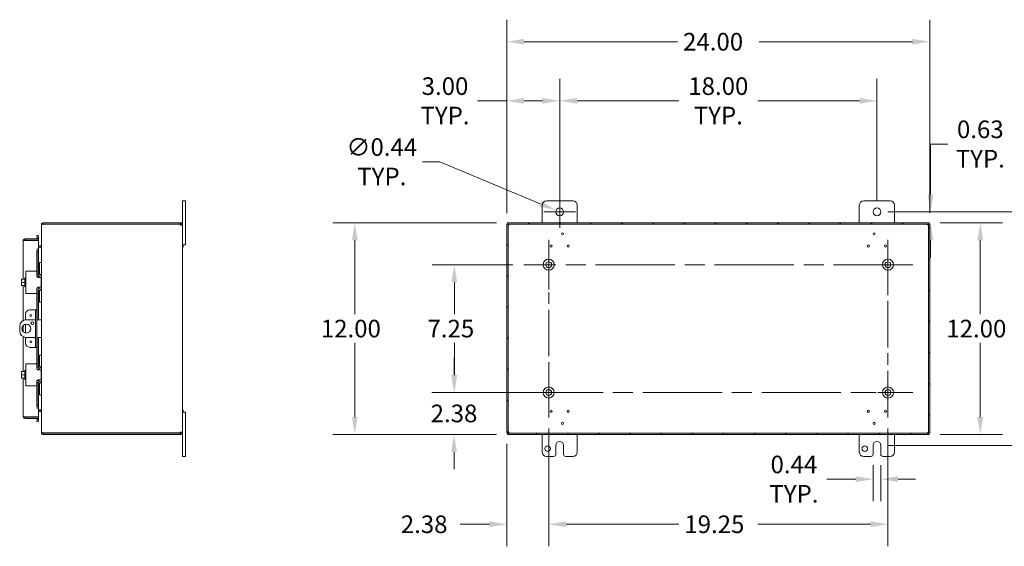
# Model space of a CAD drawing. Units: inches. Extents: x 5 to 165, y 2 to 106.
# Drawn here: x 81 to 137, y 53 to 83 of the extents above; entities that cross this region are included whole.
import ezdxf

# ---------------------------------------------------------------- set-up
doc = ezdxf.new("R2010")
doc.units = ezdxf.units.IN
doc.header["$LTSCALE"] = 10
doc.header["$MEASUREMENT"] = 0
doc.linetypes.add('CHAIN', pattern=[0.7087, 0.4724, -0.0591, 0.1181, -0.0591])
for name, color, linetype, lineweight in [('Center Mark (ANSI)', 7, 'Continuous', 5), ('Centerline (ANSI)', 7, 'Continuous', 5), ('Dimension (ANSI)', 7, 'Continuous', 5), ('Hatch (ANSI)', 7, 'Continuous', 5), ('Visible (ANSI)', 7, 'Continuous', 5)]:
    doc.layers.add(name, color=color, linetype=linetype, lineweight=lineweight)
doc.styles.add('ROMANS', font='romans.shx')
doc.dimstyles.new('Default (ANSI)', dxfattribs={"dimscale": 10, "dimtxt": 0.1, "dimasz": 0.098425, "dimexe": 0.125, "dimexo": 0.0625, "dimgap": 0.031496, "dimtad": 0, "dimtih": 1, "dimtoh": 1, "dimrnd": 1e-08, "dimzin": 0, "dimdsep": 46, "dimtxsty": 'ROMANS', "dimcen": 0.09, "dimdle": 0.393701, "dimclrd": 256, "dimclre": 256, "dimclrt": 256, "dimadec": 0, "dimazin": 0, "dimtfac": 1, "dimtofl": 0, "dimtmove": 0, "dimatfit": 3, "dimfxl": 1, "dimtolj": 1, "dimtzin": 0, "dimlwd": -1, "dimlwe": -1, "dimarcsym": 0})

# ---------------------------------------------------------------- blocks, each defined once
blk = doc.blocks.new('*D6')
at = {"layer": 'Defpoints', "color": 0, "transparency": 16777216}
for p in [(109.085, 71.435), (100.423, 59.435), (109.085, 59.435)]:
    blk.add_point(p, dxfattribs=at)
at = {"layer": 'Dimension (ANSI)', "transparency": 16777216}
for p, q in [((108.46, 71.435), (99.173, 71.435)), ((100.423, 70.45), (100.423, 66.25)), ((100.423, 60.419), (100.423, 64.62)), ((108.46, 59.435), (99.173, 59.435))]:
    blk.add_line(p, q, dxfattribs=at)
for points in [[(100.259, 70.45), (100.587, 70.45), (100.423, 71.435)], [(100.259, 60.419), (100.587, 60.419), (100.423, 59.435)]]:
    blk.add_solid(points, dxfattribs=at)
at = {"layer": 'Dimension (ANSI)', "transparency": 16777216, "insert": (98.495, 65.935), "char_height": 1, "attachment_point": 1, "style": 'ROMANS'}
blk.add_mtext('\\A1;12.00', dxfattribs=at)
blk = doc.blocks.new('*D7')
at = {"layer": 'Defpoints', "color": 0, "transparency": 16777216}
for p in [(111.423, 61.81), (106.052, 59.435), (109.085, 59.435)]:
    blk.add_point(p, dxfattribs=at)
at = {"layer": 'Dimension (ANSI)', "transparency": 16777216}
for p, q in [((106.052, 62.794), (106.052, 63.778)), ((110.798, 61.81), (104.802, 61.81)), ((108.46, 59.435), (104.802, 59.435)), ((106.052, 58.45), (106.052, 57.466))]:
    blk.add_line(p, q, dxfattribs=at)
for points in [[(105.888, 62.794), (106.216, 62.794), (106.052, 61.81)], [(105.888, 58.45), (106.216, 58.45), (106.052, 59.435)]]:
    blk.add_solid(points, dxfattribs=at)
at = {"layer": 'Dimension (ANSI)', "transparency": 16777216, "insert": (106.052, 60.622), "char_height": 1, "attachment_point": 5, "style": 'ROMANS'}
blk.add_mtext('\\A1;2.38', dxfattribs=at)
blk = doc.blocks.new('*D8')
at = {"layer": 'Defpoints', "color": 0, "transparency": 16777216}
for p in [(133.048, 81.714), (109.048, 71.356), (133.048, 71.356)]:
    blk.add_point(p, dxfattribs=at)
at = {"layer": 'Dimension (ANSI)', "transparency": 16777216}
for p, q in [((109.048, 71.981), (109.048, 82.964)), ((133.048, 71.981), (133.048, 82.964)), ((110.032, 81.714), (118.733, 81.714)), ((132.063, 81.714), (123.363, 81.714))]:
    blk.add_line(p, q, dxfattribs=at)
for points in [[(110.032, 81.878), (110.032, 81.55), (109.048, 81.714)], [(132.063, 81.878), (132.063, 81.55), (133.048, 81.714)]]:
    blk.add_solid(points, dxfattribs=at)
at = {"layer": 'Dimension (ANSI)', "transparency": 16777216, "insert": (119.048, 82.214), "char_height": 1, "attachment_point": 1, "style": 'ROMANS'}
blk.add_mtext('\\A1;24.00', dxfattribs=at)
blk = doc.blocks.new('*D9')
at = {"layer": 'Defpoints', "color": 0, "transparency": 16777216}
for p in [(130.048, 78.359), (112.048, 72.06), (130.048, 72.06)]:
    blk.add_point(p, dxfattribs=at)
at = {"layer": 'Dimension (ANSI)', "transparency": 16777216}
for p, q in [((112.048, 72.685), (112.048, 79.609)), ((130.048, 72.685), (130.048, 79.609)), ((113.032, 78.359), (118.804, 78.359)), ((129.063, 78.359), (123.291, 78.359))]:
    blk.add_line(p, q, dxfattribs=at)
for points in [[(113.032, 78.523), (113.032, 78.195), (112.048, 78.359)], [(129.063, 78.523), (129.063, 78.195), (130.048, 78.359)]]:
    blk.add_solid(points, dxfattribs=at)
at = {"layer": 'Dimension (ANSI)', "transparency": 16777216, "insert": (121.048, 78.359), "char_height": 1, "attachment_point": 5, "style": 'ROMANS'}
blk.add_mtext('\\A1;18.00{\\PTYP.}', dxfattribs=at)
blk = doc.blocks.new('*D10')
at = {"layer": 'Defpoints', "color": 0, "transparency": 16777216}
for p in [(109.048, 78.359), (112.048, 72.06), (109.048, 71.356)]:
    blk.add_point(p, dxfattribs=at)
at = {"layer": 'Dimension (ANSI)', "transparency": 16777216}
for p, q in [((109.048, 71.981), (109.048, 79.609)), ((112.048, 72.685), (112.048, 79.609)), ((109.048, 78.359), (107.379, 78.359)), ((111.063, 78.359), (110.032, 78.359))]:
    blk.add_line(p, q, dxfattribs=at)
for points in [[(110.032, 78.523), (110.032, 78.195), (109.048, 78.359)], [(111.063, 78.523), (111.063, 78.195), (112.048, 78.359)]]:
    blk.add_solid(points, dxfattribs=at)
at = {"layer": 'Dimension (ANSI)', "transparency": 16777216, "insert": (105.541, 78.359), "char_height": 1, "attachment_point": 5, "style": 'ROMANS'}
blk.add_mtext('\\A1;3.00{\\PTYP.}', dxfattribs=at)
blk = doc.blocks.new('*D28')
at = {"layer": 'Defpoints', "color": 0, "transparency": 16777216}
for p in [(130.048, 72.06), (142.345, 72.06), (130.048, 58.81)]:
    blk.add_point(p, dxfattribs=at)
at = {"layer": 'Dimension (ANSI)', "transparency": 16777216}
for p, q in [((130.673, 72.06), (143.595, 72.06)), ((142.345, 71.075), (142.345, 66.25)), ((142.345, 59.794), (142.345, 64.62)), ((130.673, 58.81), (143.595, 58.81))]:
    blk.add_line(p, q, dxfattribs=at)
for points in [[(142.181, 71.075), (142.509, 71.075), (142.345, 72.06)], [(142.181, 59.794), (142.509, 59.794), (142.345, 58.81)]]:
    blk.add_solid(points, dxfattribs=at)
at = {"layer": 'Dimension (ANSI)', "transparency": 16777216, "insert": (140.417, 65.935), "char_height": 1, "attachment_point": 1, "style": 'ROMANS'}
blk.add_mtext('\\A1;13.25', dxfattribs=at)
blk = doc.blocks.new('*D29')
at = {"layer": 'Defpoints', "color": 0, "transparency": 16777216}
for p in [(130.048, 72.06), (133.011, 71.435), (133.089, 71.435)]:
    blk.add_point(p, dxfattribs=at)
at = {"layer": 'Dimension (ANSI)', "transparency": 16777216}
for p, q in [((133.089, 73.044), (133.089, 75.909)), ((133.089, 75.909), (134.073, 75.909)), ((130.673, 72.06), (134.339, 72.06)), ((133.636, 71.435), (134.339, 71.435)), ((133.089, 70.45), (133.089, 69.466))]:
    blk.add_line(p, q, dxfattribs=at)
for points in [[(132.925, 73.044), (133.253, 73.044), (133.089, 72.06)], [(132.925, 70.45), (133.253, 70.45), (133.089, 71.435)]]:
    blk.add_solid(points, dxfattribs=at)
at = {"layer": 'Dimension (ANSI)', "transparency": 16777216, "insert": (135.912, 75.909), "char_height": 1, "attachment_point": 5, "style": 'ROMANS'}
blk.add_mtext('\\A1;0.63{\\PTYP.}', dxfattribs=at)
blk = doc.blocks.new('*D30')
at = {"layer": 'Defpoints', "color": 0, "transparency": 16777216}
for p in [(106.071, 69.06), (110.008, 69.06), (110.008, 61.81)]:
    blk.add_point(p, dxfattribs=at)
at = {"layer": 'Dimension (ANSI)', "transparency": 16777216}
for p, q in [((109.383, 69.06), (104.821, 69.06)), ((106.071, 68.075), (106.071, 66.25)), ((106.071, 62.794), (106.071, 64.62)), ((109.383, 61.81), (104.821, 61.81))]:
    blk.add_line(p, q, dxfattribs=at)
for points in [[(105.906, 68.075), (106.235, 68.075), (106.071, 69.06)], [(105.906, 62.794), (106.235, 62.794), (106.071, 61.81)]]:
    blk.add_solid(points, dxfattribs=at)
at = {"layer": 'Dimension (ANSI)', "transparency": 16777216, "insert": (104.547, 65.935), "char_height": 1, "attachment_point": 1, "style": 'ROMANS'}
blk.add_mtext('\\A1;7.25', dxfattribs=at)
blk = doc.blocks.new('*D31')
at = {"layer": 'Defpoints', "color": 0, "transparency": 16777216}
for p in [(111.423, 60.395), (109.048, 59.514), (111.423, 54.332)]:
    blk.add_point(p, dxfattribs=at)
at = {"layer": 'Dimension (ANSI)', "transparency": 16777216}
for p, q in [((111.423, 59.77), (111.423, 53.082)), ((109.048, 58.889), (109.048, 53.082)), ((108.063, 54.332), (106.395, 54.332)), ((112.407, 54.332), (113.391, 54.332))]:
    blk.add_line(p, q, dxfattribs=at)
for points in [[(108.063, 54.496), (108.063, 54.168), (109.048, 54.332)], [(112.407, 54.496), (112.407, 54.168), (111.423, 54.332)]]:
    blk.add_solid(points, dxfattribs=at)
at = {"layer": 'Dimension (ANSI)', "transparency": 16777216, "insert": (103.032, 54.832), "char_height": 1, "attachment_point": 1, "style": 'ROMANS'}
blk.add_mtext('\\A1;2.38', dxfattribs=at)
blk = doc.blocks.new('*D32')
at = {"layer": 'Defpoints', "color": 0, "transparency": 16777216}
for p in [(133.011, 71.435), (135.912, 71.435), (133.011, 59.435)]:
    blk.add_point(p, dxfattribs=at)
at = {"layer": 'Dimension (ANSI)', "transparency": 16777216}
for p, q in [((133.636, 71.435), (137.162, 71.435)), ((135.912, 70.45), (135.912, 66.25)), ((135.912, 60.419), (135.912, 64.62)), ((133.636, 59.435), (137.162, 59.435))]:
    blk.add_line(p, q, dxfattribs=at)
for points in [[(135.748, 70.45), (136.076, 70.45), (135.912, 71.435)], [(135.748, 60.419), (136.076, 60.419), (135.912, 59.435)]]:
    blk.add_solid(points, dxfattribs=at)
at = {"layer": 'Dimension (ANSI)', "transparency": 16777216, "insert": (133.983, 65.935), "char_height": 1, "attachment_point": 1, "style": 'ROMANS'}
blk.add_mtext('\\A1;12.00', dxfattribs=at)
blk = doc.blocks.new('*D33')
at = {"layer": 'Defpoints', "color": 0, "transparency": 16777216}
for p in [(111.846, 72.144), (112.25, 71.975)]:
    blk.add_point(p, dxfattribs=at)
at = {"layer": 'Dimension (ANSI)', "transparency": 16777216}
for p, q in [((104.271, 74.902), (105.255, 74.902)), ((105.255, 74.902), (110.938, 72.524)), ((112.048, 71.16), (112.048, 72.96)), ((111.148, 72.06), (112.948, 72.06))]:
    blk.add_line(p, q, dxfattribs=at)
blk.add_solid([(111.001, 72.675), (110.874, 72.373), (111.846, 72.144)], dxfattribs=at)
at = {"layer": 'Dimension (ANSI)', "transparency": 16777216, "insert": (101.956, 74.902), "char_height": 1, "attachment_point": 5, "style": 'ROMANS'}
blk.add_mtext('\\A1;∅0.44{\\PTYP.}', dxfattribs=at)
blk = doc.blocks.new('*D34')
at = {"layer": 'Defpoints', "color": 0, "transparency": 16777216}
for p in [(129.829, 58.31), (130.267, 58.31), (130.267, 56.893)]:
    blk.add_point(p, dxfattribs=at)
at = {"layer": 'Dimension (ANSI)', "transparency": 16777216}
for p, q in [((129.829, 57.685), (129.829, 55.643)), ((130.267, 57.685), (130.267, 55.643)), ((128.844, 56.893), (127.2, 56.893)), ((131.251, 56.893), (132.235, 56.893))]:
    blk.add_line(p, q, dxfattribs=at)
for points in [[(128.844, 57.057), (128.844, 56.729), (129.829, 56.893)], [(131.251, 57.057), (131.251, 56.729), (130.267, 56.893)]]:
    blk.add_solid(points, dxfattribs=at)
at = {"layer": 'Dimension (ANSI)', "transparency": 16777216, "insert": (125.337, 56.893), "char_height": 1, "attachment_point": 5, "style": 'ROMANS'}
blk.add_mtext('\\A1;0.44{\\PTYP.}', dxfattribs=at)
blk = doc.blocks.new('*D38')
at = {"layer": 'Defpoints', "color": 0, "transparency": 16777216}
for p in [(111.423, 60.395), (130.673, 60.395), (130.673, 54.332)]:
    blk.add_point(p, dxfattribs=at)
at = {"layer": 'Dimension (ANSI)', "transparency": 16777216}
for p, q in [((111.423, 59.77), (111.423, 53.082)), ((130.673, 59.77), (130.673, 53.082)), ((112.407, 54.332), (118.804, 54.332)), ((129.688, 54.332), (123.291, 54.332))]:
    blk.add_line(p, q, dxfattribs=at)
for points in [[(112.407, 54.496), (112.407, 54.168), (111.423, 54.332)], [(129.688, 54.496), (129.688, 54.168), (130.673, 54.332)]]:
    blk.add_solid(points, dxfattribs=at)
at = {"layer": 'Dimension (ANSI)', "transparency": 16777216, "insert": (119.119, 54.832), "char_height": 1, "attachment_point": 1, "style": 'ROMANS'}
blk.add_mtext('\\A1;19.25', dxfattribs=at)

msp = doc.modelspace()

# ---------------------------------------------------------------- hatches: boundary and pattern name
at = {"layer": 'Hatch (ANSI)'}
h = msp.add_hatch(dxfattribs=at)
h.set_pattern_fill('ANSI31', color=256, scale=10, style=0)
h.paths.add_polyline_path([(109.085, 71.435), (109.085, 71.361), (133.011, 71.361), (133.011, 71.435)])
h.paths.add_polyline_path([(109.048, 59.514), (109.122, 59.514), (109.122, 71.356), (109.048, 71.356)])
h.paths.add_polyline_path([(133.011, 59.435), (133.011, 59.509), (109.085, 59.509), (109.085, 59.435)])
h.paths.add_polyline_path([(133.048, 71.356), (132.974, 71.356), (132.974, 59.514), (133.048, 59.514)])

# ---------------------------------------------------------------- linework, layer by layer
at = {"layer": 'Center Mark (ANSI)', "linetype": 'CHAIN', "ltscale": 0.157114}
for p, q in [((111.423, 67.645), (111.423, 70.475)), ((130.673, 67.645), (130.673, 70.475)), ((111.423, 63.225), (111.423, 60.395)), ((129.258, 61.81), (132.088, 61.81))]:
    msp.add_line(p, q, dxfattribs=at)
at = {"layer": 'Centerline (ANSI)', "linetype": 'CHAIN', "ltscale": 0.55987}
for p, q in [((111.423, 70.475), (111.423, 60.395)), ((130.673, 60.395), (130.673, 70.475))]:
    msp.add_line(p, q, dxfattribs=at)
at = {"layer": 'Centerline (ANSI)', "linetype": 'CHAIN', "ltscale": 0.952448}
for p, q in [((132.088, 69.06), (110.008, 69.06)), ((110.008, 61.81), (132.088, 61.81))]:
    msp.add_line(p, q, dxfattribs=at)
at = {"layer": 'Visible (ANSI)'}
for p, q in [((90.64, 72.435), (90.64, 72.685)), ((90.82, 72.685), (90.64, 72.685)), ((90.82, 72.685), (90.82, 72.435)), ((111.298, 72.685), (112.798, 72.685)), ((129.298, 72.685), (130.798, 72.685)), ((90.64, 72.435), (90.64, 71.329)), ((90.82, 70.435), (90.82, 72.435)), ((111.048, 71.435), (111.048, 72.435)), ((113.048, 72.435), (113.048, 71.435)), ((129.048, 71.435), (129.048, 72.435)), ((131.048, 72.435), (131.048, 71.435)), ((82.64, 71.329), (82.64, 71.318)), ((82.647, 71.329), (82.64, 71.329)), ((82.64, 69.185), (82.64, 71.318)), ((82.746, 71.435), (82.746, 71.361)), ((90.513, 71.435), (82.746, 71.435)), ((90.513, 71.361), (82.746, 71.361)), ((82.746, 71.356), (82.746, 71.35)), ((82.746, 71.356), (90.51, 71.356)), ((90.513, 71.435), (90.535, 71.435)), ((90.513, 71.361), (90.513, 71.435)), ((90.535, 71.361), (90.513, 71.361)), ((90.535, 71.384), (90.535, 71.435)), ((90.535, 71.361), (90.535, 71.384)), ((90.59, 71.329), (90.566, 71.329)), ((90.566, 71.317), (90.566, 71.329)), ((90.59, 71.317), (90.566, 71.317)), ((90.64, 71.329), (90.59, 71.329)), ((90.64, 71.317), (90.59, 71.317)), ((90.64, 71.329), (90.64, 71.317)), ((90.64, 71.317), (90.64, 59.552)), ((109.122, 71.356), (109.048, 71.356)), ((109.048, 71.356), (109.048, 59.514)), ((109.085, 71.435), (109.085, 71.361)), ((133.011, 71.435), (109.085, 71.435)), ((109.085, 71.361), (133.011, 71.361)), ((109.122, 59.514), (109.122, 71.356)), ((133.048, 71.356), (132.974, 71.356)), ((132.974, 71.356), (132.974, 59.514)), ((133.011, 71.361), (133.011, 71.435)), ((133.048, 59.514), (133.048, 71.356)), ((81.607, 68.247), (81.607, 70.423)), ((82.482, 70.528), (81.712, 70.528)), ((81.712, 70.454), (81.712, 70.528)), ((81.712, 70.454), (82.482, 70.454)), ((81.712, 70.443), (82.482, 70.443)), ((82.454, 70.727), (82.381, 70.714)), ((82.381, 70.714), (82.407, 70.567)), ((82.407, 70.567), (82.48, 70.579)), ((82.407, 70.567), (82.407, 70.565)), ((82.48, 70.579), (82.454, 70.727)), ((82.48, 70.578), (82.48, 70.579)), ((82.482, 70.454), (82.482, 70.528)), ((82.482, 70.443), (82.482, 69.943)), ((90.82, 70.435), (90.82, 70.185)), ((82.377, 69.943), (82.376, 69.943)), ((82.376, 69.943), (82.482, 69.943)), ((82.376, 69.943), (82.376, 69.943)), ((82.407, 69.943), (82.377, 69.943)), ((82.407, 69.943), (82.381, 69.793)), ((82.48, 69.943), (82.407, 69.943)), ((82.454, 69.793), (82.48, 69.943)), ((82.48, 69.943), (82.48, 69.943)), ((82.482, 69.943), (82.48, 69.943)), ((82.609, 70.134), (82.482, 70.134)), ((82.482, 70.06), (82.609, 70.06)), ((82.609, 70.049), (82.482, 70.049)), ((82.482, 69.943), (82.482, 68.488)), ((90.64, 70.185), (90.82, 70.185)), ((90.64, 70.185), (90.677, 70.185)), ((90.64, 70.065), (90.677, 70.065)), ((90.677, 70.185), (90.677, 70.065)), ((82.381, 69.793), (82.454, 69.793)), ((82.381, 68.655), (82.381, 69.793)), ((82.454, 68.473), (82.454, 69.793)), ((82.64, 69.185), (82.536, 69.185)), ((82.536, 69.155), (82.536, 69.185)), ((82.536, 68.591), (82.536, 69.155)), ((82.64, 69.185), (82.64, 69.155)), ((82.64, 69.155), (82.64, 68.622)), ((81.516, 68.243), (81.516, 68.153)), ((81.539, 68.247), (81.519, 68.247)), ((81.706, 68.247), (81.539, 68.247)), ((81.706, 67.8), (81.706, 68.32)), ((81.706, 68.32), (81.756, 68.32)), ((81.756, 68.685), (81.881, 68.685)), ((81.756, 68.685), (81.756, 67.435)), ((82.351, 68.685), (81.881, 68.685)), ((82.381, 68.655), (82.381, 68.441)), ((82.411, 68.466), (82.381, 68.466)), ((82.454, 68.345), (82.454, 68.38)), ((82.481, 68.341), (82.631, 68.341)), ((82.482, 68.389), (82.482, 68.341)), ((82.631, 67.778), (82.631, 68.341)), ((82.64, 67.497), (82.64, 68.622)), ((81.516, 68.153), (81.516, 67.966)), ((81.516, 67.966), (81.516, 67.876)), ((81.519, 67.872), (81.539, 67.872)), ((81.706, 68.06), (81.539, 68.06)), ((81.706, 67.872), (81.539, 67.872)), ((81.607, 65.889), (81.607, 67.872)), ((81.706, 67.8), (81.756, 67.8)), ((82.381, 67.678), (82.381, 67.465)), ((82.411, 67.653), (82.381, 67.653)), ((82.454, 67.739), (82.454, 67.774)), ((82.454, 65.935), (82.454, 67.646)), ((82.631, 67.778), (82.481, 67.778)), ((82.482, 67.778), (82.482, 67.73)), ((82.482, 67.631), (82.482, 65.935)), ((81.881, 67.435), (81.756, 67.435)), ((81.881, 67.435), (82.351, 67.435)), ((82.381, 66.497), (82.381, 67.465)), ((82.536, 66.965), (82.536, 67.528)), ((82.64, 67.497), (82.64, 66.965)), ((82.245, 66.497), (81.994, 66.497)), ((82.307, 66.497), (82.245, 66.497)), ((82.381, 66.497), (82.307, 66.497)), ((82.307, 66.247), (82.307, 66.497)), ((82.381, 66.497), (82.381, 66.247)), ((82.536, 66.935), (82.536, 66.965)), ((82.536, 66.935), (82.64, 66.935)), ((82.64, 66.965), (82.64, 66.935)), ((82.64, 63.935), (82.64, 66.935)), ((81.744, 66.247), (81.744, 65.932)), ((82.307, 65.935), (81.785, 65.935)), ((82.307, 66.247), (82.307, 64.622)), ((82.381, 66.247), (82.381, 64.622)), ((82.515, 65.935), (82.381, 65.935)), ((82.515, 65.935), (82.64, 65.935)), ((81.41, 65.56), (81.41, 65.31)), ((81.607, 65.259), (81.607, 65.61)), ((81.744, 65.681), (81.744, 65.188)), ((81.607, 62.997), (81.607, 64.98)), ((81.744, 64.937), (81.744, 64.622)), ((81.785, 64.935), (82.307, 64.935)), ((82.381, 64.935), (82.515, 64.935)), ((82.454, 63.223), (82.454, 64.935)), ((82.482, 64.935), (82.482, 63.238)), ((82.64, 64.935), (82.515, 64.935)), ((81.994, 64.372), (82.245, 64.372)), ((82.245, 64.372), (82.307, 64.372)), ((82.307, 64.372), (82.307, 64.622)), ((82.307, 64.372), (82.381, 64.372)), ((82.381, 64.622), (82.381, 64.372)), ((82.381, 63.405), (82.381, 64.372)), ((82.64, 63.935), (82.536, 63.935)), ((82.536, 63.905), (82.536, 63.935)), ((82.536, 63.341), (82.536, 63.905)), ((82.64, 63.935), (82.64, 63.905)), ((82.64, 63.905), (82.64, 63.372)), ((81.756, 63.435), (81.881, 63.435)), ((81.756, 63.435), (81.756, 62.185)), ((82.351, 63.435), (81.881, 63.435)), ((82.381, 63.405), (82.381, 63.191)), ((82.411, 63.216), (82.381, 63.216)), ((82.454, 63.095), (82.454, 63.13)), ((82.482, 63.139), (82.482, 63.091)), ((82.64, 62.247), (82.64, 63.372)), ((81.516, 62.993), (81.516, 62.903)), ((81.516, 62.903), (81.516, 62.716)), ((81.516, 62.716), (81.516, 62.626)), ((81.539, 62.997), (81.519, 62.997)), ((81.519, 62.622), (81.539, 62.622)), ((81.706, 62.997), (81.539, 62.997)), ((81.706, 62.81), (81.539, 62.81)), ((81.706, 62.622), (81.539, 62.622)), ((81.607, 60.446), (81.607, 62.622)), ((81.706, 62.55), (81.706, 63.07)), ((81.706, 63.07), (81.756, 63.07)), ((82.481, 63.091), (82.631, 63.091)), ((82.631, 62.528), (82.631, 63.091)), ((81.706, 62.55), (81.756, 62.55)), ((81.881, 62.185), (81.756, 62.185)), ((81.881, 62.185), (82.351, 62.185)), ((82.381, 62.428), (82.381, 62.215)), ((82.411, 62.403), (82.381, 62.403)), ((82.381, 61.076), (82.381, 62.215)), ((82.454, 62.489), (82.454, 62.524)), ((82.454, 61.076), (82.454, 62.396)), ((82.631, 62.528), (82.481, 62.528)), ((82.482, 62.528), (82.482, 62.48)), ((82.482, 62.381), (82.482, 60.926)), ((82.536, 61.715), (82.536, 62.278)), ((82.64, 62.247), (82.64, 61.715)), ((82.536, 61.685), (82.536, 61.715)), ((82.536, 61.685), (82.64, 61.685)), ((82.64, 61.715), (82.64, 61.685)), ((82.64, 59.551), (82.64, 61.685)), ((82.482, 60.926), (82.376, 60.926)), ((82.376, 60.926), (82.377, 60.926)), ((82.376, 60.926), (82.376, 60.926)), ((82.407, 60.926), (82.377, 60.926)), ((82.454, 61.076), (82.381, 61.076)), ((82.381, 61.076), (82.407, 60.926)), ((82.407, 60.926), (82.48, 60.926)), ((82.48, 60.926), (82.454, 61.076)), ((82.48, 60.926), (82.48, 60.926)), ((82.48, 60.926), (82.482, 60.926)), ((82.482, 60.926), (82.482, 60.426)), ((82.482, 60.426), (81.712, 60.426)), ((81.712, 60.415), (82.482, 60.415)), ((81.712, 60.415), (81.712, 60.341)), ((81.712, 60.341), (82.482, 60.341)), ((82.609, 60.821), (82.482, 60.821)), ((82.609, 60.81), (82.482, 60.81)), ((82.609, 60.736), (82.482, 60.736)), ((82.482, 60.415), (82.482, 60.341)), ((90.64, 60.805), (90.677, 60.805)), ((90.82, 60.685), (90.64, 60.685)), ((90.64, 60.685), (90.677, 60.685)), ((90.677, 60.805), (90.677, 60.685)), ((90.82, 60.685), (90.82, 60.435)), ((90.82, 58.435), (90.82, 60.435)), ((82.407, 60.303), (82.381, 60.155)), ((82.381, 60.155), (82.454, 60.142)), ((82.407, 60.303), (82.407, 60.304)), ((82.48, 60.29), (82.407, 60.303)), ((82.454, 60.142), (82.48, 60.29)), ((82.48, 60.29), (82.48, 60.291)), ((82.64, 59.551), (82.64, 59.54)), ((82.647, 59.54), (82.64, 59.54)), ((82.746, 59.52), (82.746, 59.514)), ((90.51, 59.514), (82.746, 59.514)), ((82.746, 59.509), (82.746, 59.435)), ((90.513, 59.509), (82.746, 59.509)), ((82.746, 59.435), (90.513, 59.435)), ((90.513, 59.435), (90.513, 59.509)), ((90.513, 59.509), (90.535, 59.509)), ((90.535, 59.435), (90.513, 59.435)), ((90.535, 59.485), (90.535, 59.509)), ((90.535, 59.435), (90.535, 59.485)), ((90.59, 59.552), (90.566, 59.552)), ((90.566, 59.54), (90.566, 59.552)), ((90.59, 59.54), (90.566, 59.54)), ((90.64, 59.552), (90.59, 59.552)), ((90.64, 59.54), (90.59, 59.54)), ((90.64, 59.552), (90.64, 59.54)), ((90.64, 59.54), (90.64, 58.435)), ((109.048, 59.514), (109.122, 59.514)), ((133.011, 59.509), (109.085, 59.509)), ((109.085, 59.509), (109.085, 59.435)), ((109.085, 59.435), (133.011, 59.435)), ((111.048, 58.435), (111.048, 59.435)), ((113.048, 59.435), (113.048, 58.435)), ((129.048, 58.435), (129.048, 59.435)), ((131.048, 59.435), (131.048, 58.435)), ((132.974, 59.514), (133.048, 59.514)), ((133.011, 59.435), (133.011, 59.509)), ((111.829, 58.31), (111.829, 58.81)), ((112.267, 58.81), (112.267, 58.31)), ((129.829, 58.31), (129.829, 58.81)), ((130.267, 58.81), (130.267, 58.31)), ((90.64, 58.185), (90.64, 58.435)), ((90.64, 58.185), (90.82, 58.185)), ((90.82, 58.435), (90.82, 58.185)), ((111.704, 58.185), (111.298, 58.185)), ((112.798, 58.185), (112.392, 58.185)), ((129.704, 58.185), (129.298, 58.185)), ((130.798, 58.185), (130.392, 58.185))]:
    msp.add_line(p, q, dxfattribs=at)
for centre, radius in [((112.048, 72.06), 0.219), ((130.048, 72.06), 0.219), ((112.206, 70.81), 0.06), ((129.889, 70.81), 0.06), ((111.563, 70.125), 0.06), ((112.532, 70.125), 0.06), ((129.563, 70.125), 0.06), ((130.532, 70.125), 0.06), ((111.423, 69.06), 0.313), ((130.673, 69.06), 0.313), ((111.423, 69.06), 0.165), ((130.673, 69.06), 0.165), ((82.037, 66.185), 0.055), ((81.785, 65.435), 0.25), ((82.129, 65.747), 0.0781), ((82.037, 64.685), 0.055), ((111.423, 61.81), 0.313), ((130.673, 61.81), 0.313), ((111.423, 61.81), 0.165), ((130.673, 61.81), 0.165), ((111.563, 60.745), 0.06), ((112.532, 60.745), 0.06), ((129.563, 60.745), 0.06), ((130.532, 60.745), 0.06), ((112.206, 60.059), 0.06), ((129.889, 60.059), 0.06), ((111.361, 58.623), 0.157), ((129.361, 58.623), 0.157)]:
    msp.add_circle(centre, radius, dxfattribs=at)
for centre, radius, start, end in [((111.298, 72.435), 0.25, 90, 180), ((112.798, 72.435), 0.25, 0, 90), ((129.298, 72.435), 0.25, 90, 180), ((130.798, 72.435), 0.25, 0, 90), ((82.746, 71.329), 0.0313, 90, 141.7663), ((90.578, 71.372), 0.07, 193.9641, 231.9526), ((109.11, 71.372), 0.07, 308.0474, 321.9526), ((132.985, 71.372), 0.07, 218.0474, 231.9526), ((82.377, 70.56), 0.0313, 270, 10), ((82.377, 70.56), 0.105, 342.7278, 10), ((82.609, 70.165), 0.105, 270, 277.9309), ((81.781, 68.06), 0.323, 144.4623, 145.285), ((82.351, 68.655), 0.03, 0, 90), ((82.39, 68.622), 0.25, 274.0435, 0), ((82.411, 68.591), 0.125, 270, 0), ((81.781, 68.06), 0.323, 214.715, 215.5377), ((82.39, 67.497), 0.25, 0, 85.9565), ((82.411, 67.528), 0.125, 0, 90), ((82.351, 67.465), 0.03, 270, 0), ((81.994, 66.247), 0.25, 90, 180), ((81.785, 65.56), 0.375, 90, 180), ((81.785, 65.31), 0.375, 180, 270), ((81.994, 64.622), 0.25, 180, 270), ((82.351, 63.405), 0.03, 0, 90), ((82.39, 63.372), 0.25, 274.0435, 0), ((82.411, 63.341), 0.125, 270, 0), ((81.781, 62.81), 0.323, 144.4623, 145.285), ((81.781, 62.81), 0.323, 214.715, 215.5377), ((82.351, 62.215), 0.03, 270, 0), ((82.39, 62.247), 0.25, 0, 85.9565), ((82.411, 62.278), 0.125, 0, 90), ((82.377, 60.31), 0.0312, 350, 90), ((82.377, 60.31), 0.105, 350, 17.2722), ((82.609, 60.704), 0.105, 82.0691, 90), ((82.746, 59.54), 0.0313, 218.2337, 270), ((90.578, 59.497), 0.07, 128.0474, 166.0359), ((109.11, 59.497), 0.07, 38.0474, 51.9526), ((132.985, 59.497), 0.07, 128.0474, 141.9526), ((112.048, 58.81), 0.219, 0, 180), ((130.048, 58.81), 0.219, 0, 180), ((111.298, 58.435), 0.25, 180, 270), ((111.704, 58.31), 0.125, 270, 0), ((112.392, 58.31), 0.125, 180, 270), ((112.798, 58.435), 0.25, 270, 0), ((129.298, 58.435), 0.25, 180, 270), ((129.704, 58.31), 0.125, 270, 0), ((130.392, 58.31), 0.125, 180, 270), ((130.798, 58.435), 0.25, 270, 0)]:
    msp.add_arc(centre, radius, start, end, dxfattribs=at)
for centre, start_param, end_param in [((81.781, 68.153), 5.862651, 6.283185), ((81.781, 68.153), 0, 0.420534), ((81.781, 67.966), 5.862651, 6.283185), ((81.781, 67.966), 0, 0.420534), ((81.781, 62.903), 5.862651, 6.283185), ((81.781, 62.903), 0, 0.420534), ((81.781, 62.716), 5.862651, 6.283185), ((81.781, 62.716), 0, 0.420534)]:
    msp.add_ellipse(centre, major_axis=(-0.265, 0), ratio=0.866025, start_param=start_param, end_param=end_param, dxfattribs=at)
for points, knots in [([(82.746, 71.435), (82.709, 71.435), (82.673, 71.414), (82.654, 71.382), (82.645, 71.366), (82.64, 71.348), (82.64, 71.329)], [0, 0, 0, 0, 1.050651, 1.050651, 1.050651, 1.570796, 1.570796, 1.570796, 1.570796]), ([(82.64, 71.318), (82.64, 71.329), (82.661, 71.34), (82.693, 71.345), (82.709, 71.348), (82.727, 71.35), (82.746, 71.35)], [-1.570796, -1.570796, -1.570796, -1.570796, -0.520146, -0.520146, -0.520146, 0, 0, 0, 0]), ([(90.535, 71.435), (90.557, 71.435), (90.585, 71.426), (90.606, 71.407), (90.627, 71.389), (90.638, 71.361), (90.64, 71.338), (90.64, 71.335), (90.64, 71.332), (90.64, 71.329)], [2.47754, 2.47754, 2.47754, 2.47754, 3.10268, 3.10268, 3.10268, 3.728168, 3.728168, 3.728168, 3.805645, 3.805645, 3.805645, 3.805645]), ([(90.566, 71.329), (90.566, 71.338), (90.561, 71.35), (90.552, 71.356), (90.547, 71.359), (90.54, 71.361), (90.535, 71.361)], [2.47754, 2.47754, 2.47754, 2.47754, 3.311462, 3.311462, 3.311462, 3.805645, 3.805645, 3.805645, 3.805645]), ([(90.64, 71.317), (90.64, 71.308), (90.632, 71.303), (90.613, 71.303), (90.594, 71.302), (90.567, 71.306), (90.544, 71.314), (90.541, 71.315), (90.538, 71.316), (90.535, 71.317)], [-2.234849, -2.234849, -2.234849, -2.234849, -1.609709, -1.609709, -1.609709, -0.984221, -0.984221, -0.984221, -0.906744, -0.906744, -0.906744, -0.906744]), ([(109.153, 71.317), (109.144, 71.305), (109.132, 71.3), (109.126, 71.303), (109.123, 71.305), (109.122, 71.31), (109.122, 71.317)], [0.906744, 0.906744, 0.906744, 0.906744, 1.740666, 1.740666, 1.740666, 2.234849, 2.234849, 2.234849, 2.234849]), ([(109.123, 71.308), (109.13, 71.31), (109.137, 71.312), (109.144, 71.314), (109.147, 71.315), (109.15, 71.316), (109.153, 71.317)], [-1.1703518, -1.1703518, -1.1703518, -1.1703518, -0.9842214, -0.9842214, -0.9842214, -0.9067439, -0.9067439, -0.9067439, -0.9067439]), ([(109.165, 71.361), (109.177, 71.361), (109.182, 71.355), (109.179, 71.346), (109.177, 71.341), (109.172, 71.334), (109.165, 71.329)], [-0.664052, -0.664052, -0.664052, -0.664052, 0.169869, 0.169869, 0.169869, 0.664052, 0.664052, 0.664052, 0.664052]), ([(132.93, 71.329), (132.918, 71.338), (132.913, 71.35), (132.916, 71.356), (132.918, 71.359), (132.923, 71.361), (132.93, 71.361)], [2.47754, 2.47754, 2.47754, 2.47754, 3.311462, 3.311462, 3.311462, 3.805645, 3.805645, 3.805645, 3.805645]), ([(132.921, 71.359), (132.923, 71.352), (132.925, 71.345), (132.927, 71.338), (132.928, 71.335), (132.929, 71.332), (132.93, 71.329)], [3.5420372, 3.5420372, 3.5420372, 3.5420372, 3.7281676, 3.7281676, 3.7281676, 3.805645, 3.805645, 3.805645, 3.805645]), ([(132.974, 71.317), (132.974, 71.305), (132.968, 71.3), (132.959, 71.303), (132.954, 71.305), (132.947, 71.31), (132.942, 71.317)], [0.906744, 0.906744, 0.906744, 0.906744, 1.740666, 1.740666, 1.740666, 2.234849, 2.234849, 2.234849, 2.234849]), ([(81.712, 70.528), (81.674, 70.528), (81.636, 70.505), (81.618, 70.471), (81.611, 70.456), (81.607, 70.44), (81.607, 70.423)], [0, 0, 0, 0, 1.095058, 1.095058, 1.095058, 1.570796, 1.570796, 1.570796, 1.570796]), ([(81.607, 70.423), (81.607, 70.428), (81.63, 70.432), (81.664, 70.437), (81.671, 70.438), (81.678, 70.439), (81.686, 70.44)], [0, 0, 0, 0, 1.091717, 1.091717, 1.091717, 1.318756, 1.318756, 1.318756, 1.318756]), ([(81.686, 70.44), (81.691, 70.448), (81.7, 70.453), (81.709, 70.454), (81.71, 70.454), (81.711, 70.454), (81.712, 70.454)], [0.5736743, 0.5736743, 0.5736743, 0.5736743, 1.4834748, 1.4834748, 1.4834748, 1.5707963, 1.5707963, 1.5707963, 1.5707963]), ([(82.609, 70.134), (82.621, 70.134), (82.632, 70.141), (82.637, 70.151), (82.639, 70.156), (82.64, 70.16), (82.64, 70.165)], [-3.141593, -3.141593, -3.141593, -3.141593, -2.012802, -2.012802, -2.012802, -1.570796, -1.570796, -1.570796, -1.570796]), ([(82.609, 70.049), (82.621, 70.049), (82.632, 70.073), (82.637, 70.109), (82.639, 70.123), (82.64, 70.138), (82.64, 70.154)], [-3.141593, -3.141593, -3.141593, -3.141593, -2.012802, -2.012802, -2.012802, -1.570796, -1.570796, -1.570796, -1.570796]), ([(82.481, 68.341), (82.469, 68.341), (82.456, 68.343), (82.431, 68.353), (82.419, 68.361), (82.401, 68.379), (82.394, 68.39), (82.384, 68.415), (82.381, 68.428), (82.381, 68.441)], [0.4353604, 0.4353604, 0.4353604, 0.4353604, 0.5345402, 0.5345402, 0.6337199, 0.6337199, 0.7295016, 0.7295016, 0.8252834, 0.8252834, 0.8252834, 0.8252834]), ([(82.381, 67.678), (82.381, 67.689), (82.383, 67.701), (82.391, 67.724), (82.398, 67.734), (82.412, 67.752), (82.422, 67.759), (82.443, 67.771), (82.454, 67.775), (82.47, 67.778), (82.475, 67.778), (82.481, 67.778)], [0, 0, 0, 0, 0.0855487, 0.0855487, 0.1710975, 0.1710975, 0.2580823, 0.2580823, 0.3450671, 0.3450671, 0.3884878, 0.3884878, 0.3884878, 0.3884878]), ([(82.481, 63.091), (82.469, 63.091), (82.456, 63.093), (82.431, 63.103), (82.419, 63.111), (82.401, 63.129), (82.394, 63.14), (82.384, 63.165), (82.381, 63.178), (82.381, 63.191)], [0.4353604, 0.4353604, 0.4353604, 0.4353604, 0.5345402, 0.5345402, 0.6337199, 0.6337199, 0.7295016, 0.7295016, 0.8252834, 0.8252834, 0.8252834, 0.8252834]), ([(82.381, 62.428), (82.381, 62.439), (82.383, 62.451), (82.391, 62.474), (82.398, 62.484), (82.412, 62.502), (82.422, 62.509), (82.443, 62.521), (82.454, 62.525), (82.47, 62.528), (82.475, 62.528), (82.481, 62.528)], [0, 0, 0, 0, 0.0855487, 0.0855487, 0.1710975, 0.1710975, 0.2580823, 0.2580823, 0.3450671, 0.3450671, 0.3884878, 0.3884878, 0.3884878, 0.3884878]), ([(81.607, 60.446), (81.607, 60.408), (81.63, 60.37), (81.664, 60.352), (81.679, 60.345), (81.695, 60.341), (81.712, 60.341)], [0, 0, 0, 0, 1.095058, 1.095058, 1.095058, 1.570796, 1.570796, 1.570796, 1.570796]), ([(81.686, 60.429), (81.649, 60.434), (81.618, 60.438), (81.61, 60.443), (81.608, 60.444), (81.607, 60.445), (81.607, 60.446)], [0.25204, 0.25204, 0.25204, 0.25204, 1.343757, 1.343757, 1.343757, 1.570796, 1.570796, 1.570796, 1.570796]), ([(81.686, 60.429), (81.691, 60.421), (81.7, 60.416), (81.709, 60.415), (81.71, 60.415), (81.711, 60.415), (81.712, 60.415)], [0.5736743, 0.5736743, 0.5736743, 0.5736743, 1.4834748, 1.4834748, 1.4834748, 1.5707963, 1.5707963, 1.5707963, 1.5707963]), ([(82.609, 60.821), (82.621, 60.821), (82.632, 60.796), (82.637, 60.76), (82.639, 60.746), (82.64, 60.731), (82.64, 60.715)], [-3.141593, -3.141593, -3.141593, -3.141593, -2.012802, -2.012802, -2.012802, -1.570796, -1.570796, -1.570796, -1.570796]), ([(82.609, 60.736), (82.621, 60.736), (82.632, 60.728), (82.637, 60.718), (82.639, 60.714), (82.64, 60.709), (82.64, 60.704)], [-3.141593, -3.141593, -3.141593, -3.141593, -2.012802, -2.012802, -2.012802, -1.570796, -1.570796, -1.570796, -1.570796]), ([(82.746, 59.52), (82.709, 59.52), (82.673, 59.526), (82.654, 59.535), (82.645, 59.54), (82.64, 59.545), (82.64, 59.551)], [0, 0, 0, 0, 1.050651, 1.050651, 1.050651, 1.570796, 1.570796, 1.570796, 1.570796]), ([(82.64, 59.54), (82.64, 59.503), (82.661, 59.467), (82.693, 59.448), (82.709, 59.439), (82.727, 59.435), (82.746, 59.435)], [-1.570796, -1.570796, -1.570796, -1.570796, -0.520146, -0.520146, -0.520146, 0, 0, 0, 0]), ([(90.535, 59.552), (90.557, 59.561), (90.585, 59.566), (90.606, 59.567), (90.627, 59.567), (90.638, 59.563), (90.64, 59.555), (90.64, 59.554), (90.64, 59.553), (90.64, 59.552)], [0.906744, 0.906744, 0.906744, 0.906744, 1.531883, 1.531883, 1.531883, 2.157371, 2.157371, 2.157371, 2.234849, 2.234849, 2.234849, 2.234849]), ([(90.535, 59.509), (90.544, 59.509), (90.556, 59.514), (90.561, 59.523), (90.565, 59.528), (90.566, 59.535), (90.566, 59.54)], [2.47754, 2.47754, 2.47754, 2.47754, 3.311462, 3.311462, 3.311462, 3.805645, 3.805645, 3.805645, 3.805645]), ([(90.64, 59.54), (90.64, 59.518), (90.632, 59.49), (90.613, 59.469), (90.594, 59.448), (90.567, 59.437), (90.544, 59.435), (90.541, 59.435), (90.538, 59.435), (90.535, 59.435)], [2.47754, 2.47754, 2.47754, 2.47754, 3.10268, 3.10268, 3.10268, 3.728168, 3.728168, 3.728168, 3.805645, 3.805645, 3.805645, 3.805645]), ([(109.122, 59.552), (109.122, 59.564), (109.127, 59.569), (109.136, 59.566), (109.141, 59.564), (109.148, 59.559), (109.153, 59.552)], [-2.234849, -2.234849, -2.234849, -2.234849, -1.400927, -1.400927, -1.400927, -0.906744, -0.906744, -0.906744, -0.906744]), ([(109.165, 59.54), (109.177, 59.531), (109.182, 59.519), (109.179, 59.514), (109.177, 59.51), (109.172, 59.509), (109.165, 59.509)], [-0.664052, -0.664052, -0.664052, -0.664052, 0.169869, 0.169869, 0.169869, 0.664052, 0.664052, 0.664052, 0.664052]), ([(109.174, 59.51), (109.172, 59.517), (109.17, 59.524), (109.168, 59.531), (109.167, 59.534), (109.166, 59.537), (109.165, 59.54)], [0.4004446, 0.4004446, 0.4004446, 0.4004446, 0.5865749, 0.5865749, 0.5865749, 0.6640524, 0.6640524, 0.6640524, 0.6640524]), ([(132.93, 59.509), (132.918, 59.509), (132.913, 59.514), (132.916, 59.523), (132.918, 59.528), (132.923, 59.535), (132.93, 59.54)], [2.47754, 2.47754, 2.47754, 2.47754, 3.311462, 3.311462, 3.311462, 3.805645, 3.805645, 3.805645, 3.805645]), ([(132.942, 59.552), (132.951, 59.564), (132.963, 59.569), (132.969, 59.566), (132.972, 59.564), (132.974, 59.559), (132.974, 59.552)], [-2.234849, -2.234849, -2.234849, -2.234849, -1.400927, -1.400927, -1.400927, -0.906744, -0.906744, -0.906744, -0.906744]), ([(132.972, 59.561), (132.965, 59.559), (132.958, 59.557), (132.951, 59.555), (132.948, 59.554), (132.945, 59.553), (132.942, 59.552)], [1.9712409, 1.9712409, 1.9712409, 1.9712409, 2.1573712, 2.1573712, 2.1573712, 2.2348487, 2.2348487, 2.2348487, 2.2348487])]:
    msp.add_open_spline(points, degree=3, knots=knots, dxfattribs=at)
for points in [[(90.565, 71.308), (90.566, 71.31), (90.566, 71.314), (90.566, 71.317)], [(109.165, 71.329), (109.169, 71.339), (109.172, 71.349), (109.174, 71.359)], [(132.942, 71.317), (132.952, 71.314), (132.962, 71.31), (132.972, 71.308)], [(81.686, 70.44), (81.694, 70.441), (81.703, 70.442), (81.712, 70.443)], [(81.712, 60.426), (81.703, 60.427), (81.694, 60.428), (81.686, 60.429)], [(90.566, 59.552), (90.566, 59.556), (90.566, 59.559), (90.565, 59.561)], [(109.153, 59.552), (109.144, 59.556), (109.133, 59.559), (109.123, 59.561)], [(132.93, 59.54), (132.927, 59.531), (132.923, 59.52), (132.921, 59.51)]]:
    msp.add_open_spline(points, degree=3, dxfattribs=at)

# ---------------------------------------------------------------- dimensions: what is measured, and where the dimension line sits
at = {"layer": 'Dimension (ANSI)'}
for base, p1, p2, angle, override, picture, middle in [((133.048, 81.714), (109.048, 71.356), (133.048, 71.356), 180, {"dimtih": 0, "dimtoh": 0, "dimdec": 2, "dimtp": 0, "dimtm": 0, "dimtdec": 2, "dimatfit": 1}, '*D8', (121.048, 81.714)), ((142.345, 72.06), (130.048, 58.81), (130.048, 72.06), 90, {"dimdec": 2, "dimtp": 0, "dimtm": 0, "dimtdec": 2, "dimatfit": 1}, '*D28', (142.345, 65.435)), ((100.423, 59.435), (109.085, 71.435), (109.085, 59.435), 90, {"dimdec": 2, "dimtp": 0, "dimtm": 0, "dimtdec": 2, "dimatfit": 1}, '*D6', (100.423, 65.435)), ((135.912, 71.435), (133.011, 59.435), (133.011, 71.435), 270, {"dimdec": 2, "dimtp": 0, "dimtm": 0, "dimtdec": 2, "dimatfit": 1}, '*D32', (135.912, 65.435)), ((106.071, 69.06), (110.008, 61.81), (110.008, 69.06), 270, {"dimdec": 2, "dimtp": 0, "dimtm": 0, "dimtdec": 2, "dimatfit": 1}, '*D30', (106.071, 65.435)), ((106.051832324, 59.434562023), (111.422540986, 61.809562023), (109.084540986, 59.434562023), 270, {"dimdec": 2, "dimtp": 0, "dimtm": 0, "dimtdec": 2, "dimatfit": 1}, '*D7', (106.051832324, 60.622062023)), ((111.422540986, 54.331569897), (109.047540986, 59.513562023), (111.422540986, 60.394562023), 180, {"dimtih": 0, "dimtoh": 0, "dimdec": 2, "dimtp": 0, "dimtm": 0, "dimtdec": 2, "dimatfit": 1}, '*D31', (104.556306341, 54.331569897)), ((130.673, 54.332), (111.423, 60.395), (130.673, 60.395), 180, {"dimtih": 0, "dimtoh": 0, "dimdec": 2, "dimtp": 0, "dimtm": 0, "dimtdec": 2, "dimatfit": 1}, '*D38', (121.048, 54.332))]:
    dim = msp.add_linear_dim(base=base, p1=p1, p2=p2, angle=angle, dimstyle='Default (ANSI)', override=override, dxfattribs=at)
    dim.commit()
    dim.dimension.update_dxf_attribs({"geometry": picture, "text_midpoint": middle, "dimtype": 160})
for base, p1, p2, angle, override, picture, middle in [((109.048, 78.359), (112.048, 72.06), (109.048, 71.356), 180, {"dimtih": 0, "dimtoh": 0, "dimdec": 2, "dimtp": 0, "dimtm": 0, "dimtdec": 2, "dimatfit": 2}, '*D10', (105.541, 78.359)), ((130.048, 78.359), (112.048, 72.06), (130.048, 72.06), 180, {"dimtih": 0, "dimtoh": 0, "dimdec": 2, "dimtp": 0, "dimtm": 0, "dimtdec": 2, "dimatfit": 1}, '*D9', (121.048, 78.359)), ((133.088839602, 71.434562023), (130.047540986, 72.059562023), (133.010540986, 71.434562023), 90, {"dimdec": 2, "dimtp": 0, "dimtm": 0, "dimtdec": 2, "dimatfit": 1}, '*D29', (135.911861725, 75.908624102)), ((130.267, 56.893), (129.829, 58.31), (130.267, 58.31), 180, {"dimtih": 0, "dimtoh": 0, "dimdec": 2, "dimtp": 0, "dimtm": 0, "dimtdec": 2, "dimatfit": 1}, '*D34', (125.337, 56.893))]:
    dim = msp.add_linear_dim(base=base, p1=p1, p2=p2, angle=angle, text='<>{\\PTYP.}', dimstyle='Default (ANSI)', override=override, dxfattribs=at)
    dim.commit()
    dim.dimension.update_dxf_attribs({"geometry": picture, "text_midpoint": middle, "dimtype": 160})
dim = msp.add_diameter_dim_2p(p1=(112.25, 71.975), p2=(111.846, 72.144), text='<>{\\PTYP.}', dimstyle='Default (ANSI)', override={"dimdec": 2, "dimlfac": 1, "dimtp": 0, "dimtm": 0, "dimtdec": 2}, dxfattribs=at)
dim.commit()
dim.dimension.update_dxf_attribs({"geometry": '*D33', "text_midpoint": (101.956, 74.902), "dimtype": 163})

doc.saveas('drawing.dxf')
